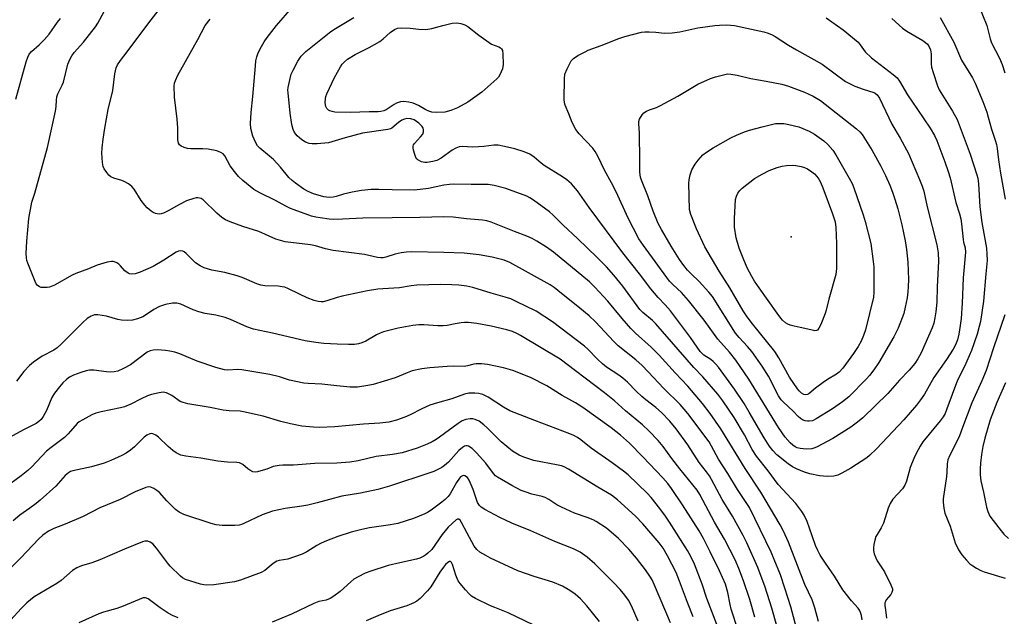
# Model space of a CAD drawing. Units: inches. Extents: x 1243762 to 1249762, y 481456 to 485457.
# Drawn here: x 1244620 to 1244946, y 482239 to 482437 of the extents above; entities that cross this region are included whole.
import ezdxf

# ---------------------------------------------------------------- set-up
doc = ezdxf.new("R2010")
doc.units = ezdxf.units.IN
doc.header["$MEASUREMENT"] = 0
doc.layers.add('ELEV-Spot Elevation', color=7, linetype='Continuous')
doc.layers.add('Undefined', color=1, linetype='Continuous')

msp = doc.modelspace()

# ---------------------------------------------------------------- linework, layer by layer
at = {"layer": 'ELEV-Spot Elevation'}
msp.add_point((1244875.84, 482364.92, 327.72), dxfattribs=at)
at = {"layer": 'Undefined'}
for points, elevation in [([(1244936.27, 482445.61), (1244940.56, 482434.89), (1244940.98, 482433.54), (1244941.69, 482430.55), (1244942.12, 482429.23), (1244944.74, 482424.14), (1244945.72, 482421.99), (1244946.58, 482419.25)], 312), ([(1244871.04, 482236.22), (1244869.38, 482242.03), (1244867.13, 482248.94), (1244864.75, 482255.47), (1244861.06, 482263.66), (1244859.86, 482266.1), (1244856.32, 482272.42), (1244852.99, 482277.96), (1244849.44, 482284.59), (1244848.71, 482285.82), (1244847.75, 482287.18), (1244845.36, 482290.24), (1244841.62, 482296.08), (1244837.73, 482301.38), (1244835.58, 482303.97), (1244832.85, 482306.77), (1244831.03, 482308.46), (1244827.69, 482310.98), (1244826.37, 482312.07), (1244824.49, 482313.82), (1244821.55, 482316.81), (1244820.07, 482318.11), (1244818.71, 482319.14), (1244814.62, 482321.81), (1244813.28, 482322.87), (1244811.68, 482324.4), (1244808.42, 482327.74), (1244807.33, 482328.73), (1244796.78, 482336.84), (1244791.31, 482340.31), (1244784.76, 482343.58), (1244782.92, 482344.42), (1244781.1, 482345.01), (1244776.41, 482346.26), (1244770.37, 482348.22), (1244768.38, 482348.6), (1244765.78, 482348.92), (1244763.45, 482349.08), (1244759.79, 482349.17), (1244751.85, 482348.98), (1244749.94, 482348.77), (1244746.04, 482348.09), (1244740.61, 482347.77), (1244738.92, 482347.6), (1244735.47, 482347.1), (1244727.11, 482345.33), (1244725.43, 482344.91), (1244722.01, 482343.78), (1244720.86, 482343.47), (1244720.1, 482343.4), (1244719.12, 482343.49), (1244717.78, 482343.89), (1244715.53, 482344.74), (1244712.95, 482345.93), (1244709.13, 482347.86), (1244708.08, 482348.27), (1244707.27, 482348.44), (1244705.88, 482348.6), (1244701.5, 482348.75), (1244700.14, 482348.96), (1244698.8, 482349.42), (1244693.96, 482351.45), (1244692.32, 482352.06), (1244688.21, 482353.13), (1244683.92, 482353.95), (1244681.36, 482354.73), (1244680.08, 482355.32), (1244678.52, 482356.39), (1244675.43, 482359.39), (1244674.77, 482359.94), (1244674.29, 482360.2), (1244673.62, 482360.34), (1244672.89, 482360.22), (1244672.12, 482359.85), (1244668.09, 482357.23), (1244664.5, 482355.09), (1244660.19, 482353.23), (1244658.53, 482352.68), (1244657.21, 482352.62), (1244656.7, 482352.7), (1244656.21, 482352.89), (1244655.14, 482353.72), (1244653.73, 482355.38), (1244653.13, 482355.91), (1244652.46, 482356.34), (1244651.75, 482356.67), (1244651.25, 482356.79), (1244650.71, 482356.8), (1244649.31, 482356.53), (1244645.94, 482355.59), (1244643.06, 482354.41), (1244638.93, 482352.86), (1244637.67, 482352.26), (1244631.8, 482348.99), (1244630.19, 482348.29), (1244629.35, 482348.16), (1244628.2, 482348.14), (1244627.37, 482348.22), (1244626.86, 482348.38), (1244626.11, 482348.96), (1244625.8, 482349.39), (1244625.4, 482350.17), (1244622.98, 482356.28), (1244622.7, 482357.12), (1244622.52, 482357.97), (1244622.48, 482359.42), (1244622.64, 482363.51), (1244623.31, 482371.04), (1244624.36, 482376.45), (1244625.29, 482379.42), (1244629.52, 482394.48), (1244632.13, 482406.51), (1244632.38, 482408.15), (1244632.44, 482410.19), (1244632.61, 482411.27), (1244632.98, 482412.29), (1244634.36, 482415.14), (1244634.79, 482416.21), (1244636.3, 482422.07), (1244636.87, 482423.67), (1244637.56, 482424.84), (1244638.35, 482425.95), (1244641.45, 482429.45), (1244645.38, 482434.47), (1244646.16, 482435.7), (1244648.32, 482439.57)], 310), ([(1244878.05, 482233.79), (1244875.63, 482242.51), (1244873.74, 482248.69), (1244872.25, 482253.09), (1244870.21, 482258.16), (1244869.14, 482260.51), (1244861.95, 482275.3), (1244861.12, 482276.69), (1244858.04, 482281.33), (1244854.81, 482286.58), (1244851.77, 482291.29), (1244850.92, 482292.76), (1244849.44, 482295.67), (1244848.61, 482297.06), (1244841.56, 482306.49), (1244840.35, 482307.95), (1244838.99, 482309.41), (1244833.63, 482314.79), (1244828.49, 482320.25), (1244826.45, 482322.31), (1244824.31, 482324.26), (1244818.48, 482328.87), (1244817.02, 482330.34), (1244811, 482336.77), (1244808.86, 482338.75), (1244805.78, 482341.34), (1244798.57, 482347.22), (1244797.27, 482348.19), (1244795.95, 482349.02), (1244782.64, 482356.43), (1244780.77, 482357.19), (1244776.76, 482358.26), (1244772.52, 482358.99), (1244767.45, 482359.53), (1244760.76, 482359.81), (1244750.11, 482359.93), (1244748.37, 482359.87), (1244746.66, 482359.61), (1244744.68, 482359.18), (1244741.53, 482358.17), (1244740.66, 482358.01), (1244739.85, 482357.99), (1244738.76, 482358.15), (1244734.47, 482359.15), (1244724.13, 482360.44), (1244721.57, 482361.03), (1244718.29, 482361.94), (1244716.65, 482362.29), (1244708.21, 482363.3), (1244705.16, 482364.19), (1244699.49, 482366.73), (1244694.18, 482368.34), (1244690.06, 482369.88), (1244688.45, 482370.56), (1244687.29, 482371.34), (1244685.58, 482372.79), (1244681.05, 482377.17), (1244680.36, 482377.59), (1244679.33, 482377.85), (1244678.8, 482377.84), (1244677.97, 482377.69), (1244675.52, 482376.87), (1244673.25, 482375.69), (1244669.52, 482373.51), (1244667.97, 482372.8), (1244667.18, 482372.56), (1244666.64, 482372.48), (1244665.81, 482372.52), (1244665.27, 482372.63), (1244664.53, 482372.97), (1244663.84, 482373.46), (1244662.53, 482374.57), (1244661.73, 482375.38), (1244660.56, 482376.98), (1244658.18, 482380.75), (1244657.44, 482381.66), (1244656.35, 482382.47), (1244654.88, 482383.25), (1244654.08, 482383.56), (1244651.53, 482384.33), (1244650.5, 482384.81), (1244649.87, 482385.36), (1244649.13, 482386.25), (1244648.32, 482387.43), (1244647.99, 482388.2), (1244647.75, 482389.58), (1244647.51, 482392.69), (1244647.6, 482394.42), (1244647.93, 482397.27), (1244648.47, 482400.95), (1244649.56, 482407.06), (1244651.12, 482413.39), (1244651.79, 482418.91), (1244652.3, 482420.9), (1244652.74, 482421.93), (1244653.65, 482423.33), (1244655.94, 482426.2), (1244663.09, 482435.84), (1244666.89, 482440.77)], 312), ([(1244899.28, 482238.1), (1244899.1, 482239.57), (1244898.77, 482240.63), (1244898.4, 482241.37), (1244897.93, 482242.07), (1244895.78, 482244.48), (1244892.96, 482248.09), (1244890.1, 482252.58), (1244887.18, 482256.87), (1244885.43, 482259.59), (1244884.6, 482261.16), (1244883.89, 482262.78), (1244881.89, 482268.55), (1244881.04, 482270.69), (1244880.1, 482272.79), (1244879.38, 482274), (1244877.3, 482276.66), (1244871.53, 482283), (1244868.19, 482287.52), (1244864.31, 482292.36), (1244862.92, 482294.52), (1244860.32, 482299.39), (1244856.91, 482305.12), (1244853.22, 482310.66), (1244851.54, 482312.86), (1244846.51, 482318.59), (1244843.54, 482321.65), (1244831, 482336.11), (1244829.85, 482337.22), (1244826.64, 482339.92), (1244825.71, 482340.86), (1244820.04, 482348.58), (1244817.08, 482352.29), (1244814.65, 482355.03), (1244811.55, 482358.16), (1244805.07, 482364.4), (1244800.25, 482368.84), (1244797.02, 482372.1), (1244795.73, 482373.28), (1244790.49, 482377.11), (1244789.29, 482377.87), (1244788.27, 482378.39), (1244781.33, 482381), (1244777.44, 482381.97), (1244775.41, 482382.28), (1244769.83, 482382.26), (1244763.99, 482382.36), (1244762.69, 482382.31), (1244760.8, 482382.05), (1244755.66, 482380.94), (1244751.08, 482380.4), (1244743.71, 482380.46), (1244739.29, 482380.65), (1244736.73, 482380.58), (1244733.54, 482380.27), (1244730.41, 482379.69), (1244727.57, 482379.09), (1244725.06, 482378.28), (1244724.08, 482378.07), (1244722.75, 482378), (1244721.01, 482378.24), (1244717.64, 482379.22), (1244715.81, 482379.93), (1244714.39, 482380.77), (1244711.62, 482382.77), (1244710.53, 482383.65), (1244709.49, 482384.62), (1244706.63, 482388.04), (1244704.32, 482390.54), (1244703.04, 482391.71), (1244699.88, 482394.29), (1244699.06, 482395.09), (1244698.35, 482396.24), (1244697.56, 482398.32), (1244696.89, 482400.85), (1244696.69, 482402.5), (1244696.93, 482406.07), (1244697.47, 482411.38), (1244698.36, 482421.61), (1244698.55, 482423.22), (1244698.83, 482424.58), (1244699.31, 482425.92), (1244700.36, 482428.01), (1244701.23, 482429.54), (1244702.25, 482430.99), (1244705.31, 482434.94), (1244710.58, 482440.91)], 316), ([(1244619.04, 482410.58), (1244622.42, 482422.88), (1244622.96, 482424.44), (1244623.42, 482425.38), (1244624.19, 482426.32), (1244626.79, 482428.49), (1244628.38, 482430.14), (1244630.06, 482432.1), (1244632.78, 482436.02), (1244633.8, 482437.28)], 308), ([(1244884.84, 482237.57), (1244883.59, 482242.16), (1244882.7, 482244.81), (1244880.35, 482249.85), (1244874.88, 482263.86), (1244873.22, 482267.56), (1244872.15, 482269.6), (1244865.8, 482280.42), (1244860.56, 482288.24), (1244852.48, 482301.42), (1244848.99, 482306.43), (1244846.45, 482309.75), (1244841.61, 482315.51), (1244837.41, 482319.97), (1244832.1, 482325.83), (1244829.48, 482328.44), (1244824.26, 482333.08), (1244822.71, 482334.59), (1244819.83, 482337.86), (1244815.09, 482343.64), (1244810.74, 482348.34), (1244808.97, 482350.06), (1244797.07, 482359.83), (1244794.74, 482361.49), (1244791.56, 482363.55), (1244790.04, 482364.38), (1244788.3, 482365.16), (1244784.14, 482366.67), (1244776.39, 482369.83), (1244775.02, 482370.24), (1244773.59, 482370.49), (1244768.31, 482370.9), (1244763.82, 482371.42), (1244760.75, 482371.59), (1244752.79, 482371.32), (1244743.65, 482371.27), (1244733.91, 482371.1), (1244727.21, 482370.78), (1244724.22, 482370.72), (1244722.74, 482370.8), (1244719.81, 482371.19), (1244718.35, 482371.44), (1244716.98, 482371.82), (1244711.17, 482373.88), (1244709.95, 482374.38), (1244708.43, 482375.14), (1244705.02, 482377.03), (1244699.84, 482379.47), (1244697.83, 482380.6), (1244694.24, 482383.55), (1244692.75, 482384.94), (1244691.44, 482386.57), (1244690.03, 482388.51), (1244688.24, 482391.77), (1244687.65, 482392.38), (1244686.93, 482392.87), (1244686.41, 482393.13), (1244685.59, 482393.4), (1244682.74, 482393.92), (1244680.92, 482394.05), (1244677.02, 482394.07), (1244675.86, 482394.21), (1244674.8, 482394.53), (1244673.8, 482394.96), (1244673.19, 482395.41), (1244672.86, 482395.94), (1244672.67, 482397.01), (1244672.64, 482401.03), (1244672.46, 482403.87), (1244671.52, 482411.2), (1244671.51, 482414.99), (1244671.6, 482415.84), (1244671.86, 482416.72), (1244672.7, 482418.52), (1244679.27, 482430.27), (1244681.75, 482434.88), (1244683.33, 482436.97)], 314), ([(1244887.4, 482437.46), (1244893.01, 482433.47), (1244897.94, 482429.36), (1244898.67, 482428.53), (1244900.35, 482426.23), (1244902.38, 482424.16), (1244909.59, 482418.71), (1244910.89, 482417.56), (1244911.66, 482416.5), (1244914.36, 482411.94), (1244917.58, 482407.07), (1244921.79, 482400.93), (1244923.29, 482398.54), (1244924.09, 482396.81), (1244926.66, 482389.79), (1244927.78, 482386.57), (1244928.42, 482384.45), (1244930.38, 482376.37), (1244931.56, 482372.58), (1244931.98, 482370.91), (1244932.26, 482369.2), (1244932.75, 482364.02), (1244932.92, 482363.14), (1244933.46, 482361.27), (1244933.57, 482359.83), (1244932.75, 482351.35), (1244932.44, 482342.96), (1244932.05, 482337.93), (1244931.78, 482335.6), (1244931.35, 482332.77), (1244930.89, 482330.9), (1244930.23, 482329.17), (1244929.41, 482327.72), (1244927.19, 482324.3), (1244922.99, 482318.33), (1244919.91, 482312.89), (1244918.65, 482310.96), (1244917.26, 482309.24), (1244913.06, 482304.38), (1244904.11, 482294.79), (1244901.78, 482292.51), (1244900.89, 482291.75), (1244895.6, 482288.33), (1244892.54, 482286.68), (1244891.24, 482286.09), (1244889.93, 482285.74), (1244887.85, 482285.65), (1244885.17, 482285.8), (1244881.97, 482286.52), (1244880.26, 482287.02), (1244877.56, 482288.17), (1244876.27, 482288.83), (1244874.83, 482289.8), (1244871.1, 482292.79), (1244869.7, 482294.17), (1244868.52, 482295.75), (1244866.8, 482298.42), (1244861.93, 482306.94), (1244860.22, 482309.73), (1244856.98, 482314.57), (1244851.69, 482321.8), (1244850.88, 482322.8), (1244849.99, 482323.68), (1244849.15, 482324.31), (1244846.85, 482325.79), (1244846.27, 482326.32), (1244845.68, 482326.99), (1244844.61, 482328.43), (1244842.42, 482331.65), (1244835.84, 482340.43), (1244834.1, 482342.48), (1244831.72, 482344.86), (1244829.31, 482347.7), (1244825.59, 482352.67), (1244820.02, 482359.62), (1244808.91, 482374.66), (1244805.08, 482380.18), (1244803.07, 482382.49), (1244801.54, 482383.84), (1244800.08, 482384.86), (1244794.02, 482388.59), (1244793, 482389.35), (1244790.68, 482391.38), (1244789.23, 482392.33), (1244787.35, 482393.07), (1244784.31, 482394.06), (1244780.82, 482394.89), (1244778.76, 482395.27), (1244777.38, 482395.29), (1244774.03, 482394.86), (1244772.29, 482394.72), (1244770.25, 482394.68), (1244766.98, 482394.84), (1244765.83, 482394.71), (1244764.75, 482394.34), (1244763.52, 482393.65), (1244759.88, 482391.01), (1244758.48, 482390.27), (1244757.15, 482389.86), (1244755.23, 482389.55), (1244754.42, 482389.55), (1244753.38, 482389.82), (1244752.2, 482390.41), (1244751.82, 482390.74), (1244751.53, 482391.18), (1244751.12, 482392.22), (1244750.75, 482393.6), (1244750.6, 482394.42), (1244750.59, 482394.94), (1244750.73, 482395.44), (1244751.02, 482395.9), (1244753.09, 482398.08), (1244753.78, 482398.96), (1244754.06, 482399.69), (1244754.06, 482400.45), (1244753.88, 482400.96), (1244753.58, 482401.43), (1244752.51, 482402.56), (1244750.91, 482403.69), (1244749.88, 482404.05), (1244748.51, 482404.08), (1244747.69, 482403.88), (1244746.91, 482403.57), (1244745.71, 482402.82), (1244743.58, 482400.94), (1244743.09, 482400.67), (1244742.27, 482400.44), (1244733.8, 482399.23), (1244728.14, 482397.71), (1244723.73, 482396.36), (1244722.6, 482396.12), (1244718.84, 482395.78), (1244717.12, 482395.71), (1244716.22, 482395.83), (1244714.98, 482396.31), (1244713.79, 482397.04), (1244712.25, 482398.43), (1244711.32, 482399.5), (1244710.86, 482400.43), (1244710.44, 482402.11), (1244709.9, 482405.84), (1244709.16, 482412.65), (1244709.15, 482413.53), (1244709.25, 482414.41), (1244709.85, 482417.33), (1244710.25, 482418.76), (1244710.84, 482420.08), (1244712.46, 482423.16), (1244713.53, 482424.78), (1244715.03, 482426.27), (1244723.39, 482432.95), (1244724.84, 482433.95), (1244730.98, 482437.61)], 318), ([(1244909.08, 482437.19), (1244912.65, 482433.99), (1244914.11, 482432.99), (1244919.43, 482429.96), (1244920.31, 482429.29), (1244920.9, 482428.72), (1244921.55, 482427.8), (1244921.93, 482426.81), (1244922.12, 482425.49), (1244922.18, 482422.23), (1244922.32, 482421.07), (1244922.78, 482419.4), (1244924.22, 482414.99), (1244924.85, 482413.66), (1244925.86, 482411.85), (1244929.23, 482406.59), (1244930.78, 482403.81), (1244935.07, 482392.29), (1244937.31, 482385.52), (1244937.59, 482384.32), (1244937.82, 482382.55), (1244938.25, 482374.89), (1244938.99, 482369.75), (1244940.44, 482361.2), (1244940.64, 482359.18), (1244940.72, 482357.14), (1244940.27, 482352.65), (1244939.52, 482343.65), (1244938.47, 482336.91), (1244938.1, 482335.22), (1244937.41, 482332.76), (1244935.51, 482327.34), (1244933.16, 482321.97), (1244930.93, 482317.47), (1244927.39, 482307.98), (1244926.75, 482306.46), (1244926.1, 482305.39), (1244925.13, 482304.07), (1244919.44, 482297.03), (1244918.51, 482295.61), (1244917.15, 482293.19), (1244916.37, 482291.58), (1244915.18, 482288.6), (1244913.94, 482284.11), (1244913.46, 482282.79), (1244912.64, 482281.49), (1244909.51, 482278.09), (1244908.6, 482276.67), (1244907.93, 482275.1), (1244906.39, 482270.11), (1244905.65, 482268.62), (1244904.27, 482266.45), (1244903.88, 482265.69), (1244903.51, 482264.57), (1244903.17, 482263.12), (1244903.01, 482261.96), (1244903.07, 482261.11), (1244903.32, 482260.01), (1244903.78, 482258.66), (1244904.32, 482257.65), (1244906.69, 482254.06), (1244908.83, 482249.76), (1244909.34, 482248.42), (1244909.38, 482247.9), (1244909.18, 482247.24), (1244908.76, 482246.58), (1244907.29, 482244.74), (1244907.01, 482244.25), (1244906.85, 482243.73), (1244906.83, 482242.89), (1244907, 482241.42), (1244907.4, 482238.76)], 316), ([(1244925.11, 482437.61), (1244929.62, 482429.38), (1244932.23, 482423.47), (1244935.86, 482417.59), (1244936.77, 482415.78), (1244939.27, 482409.72), (1244940.58, 482406.21), (1244941.09, 482404.6), (1244942.13, 482400.6), (1244943.39, 482396.96), (1244943.77, 482395.56), (1244944.02, 482394.17), (1244944.46, 482390.44), (1244945.13, 482386), (1244946.71, 482377.38)], 314), ([(1244863.8, 482239.09), (1244862.07, 482244.9), (1244860.01, 482251.07), (1244858.49, 482255.2), (1244857.23, 482257.99), (1244853.68, 482264.82), (1244850.41, 482270.54), (1244845.54, 482279.62), (1244844.62, 482281.11), (1244838.97, 482288.09), (1244836.32, 482291.53), (1244833.36, 482295.58), (1244831.71, 482297.54), (1244828.63, 482300.7), (1244826.53, 482302.67), (1244820.94, 482307.38), (1244817.26, 482310.67), (1244813.95, 482313.36), (1244804.41, 482320.63), (1244799.28, 482324.43), (1244786.18, 482332.28), (1244785.16, 482332.84), (1244783.55, 482333.56), (1244781.6, 482334.18), (1244776.48, 482335.37), (1244771.65, 482336.28), (1244768.79, 482336.61), (1244767.65, 482336.63), (1244766.53, 482336.5), (1244764.56, 482336.18), (1244761.86, 482335.59), (1244760.51, 482335.46), (1244758.82, 482335.48), (1244754.16, 482335.84), (1244752.47, 482335.85), (1244750.51, 482335.6), (1244745.6, 482334.67), (1244740.81, 482333.51), (1244739.73, 482333.1), (1244738.43, 482332.46), (1244734.96, 482330.38), (1244733.62, 482329.82), (1244732.5, 482329.49), (1244731.23, 482329.33), (1244729.23, 482329.31), (1244725.4, 482329.41), (1244721.06, 482329.65), (1244718.33, 482329.95), (1244714.84, 482330.55), (1244704.05, 482333.09), (1244697.74, 482334.38), (1244695.5, 482335.15), (1244690.07, 482337.57), (1244688.4, 482338.21), (1244685.22, 482339.05), (1244681.76, 482339.6), (1244679.6, 482340.07), (1244677.78, 482340.74), (1244673.64, 482342.69), (1244672.32, 482343.03), (1244670.87, 482343.04), (1244668.56, 482342.53), (1244666.59, 482341.89), (1244664.77, 482340.92), (1244662.28, 482339.22), (1244661.08, 482338.51), (1244659.3, 482337.75), (1244657.66, 482337.36), (1244655.98, 482337.21), (1244654, 482337.36), (1244652.84, 482337.61), (1244649.08, 482338.65), (1244646.17, 482339.17), (1244645.03, 482339.11), (1244643.94, 482338.7), (1244642.69, 482337.96), (1244641.18, 482336.64), (1244634.03, 482329.39), (1244632.76, 482328.22), (1244631.56, 482327.44), (1244627.71, 482325.44), (1244624.88, 482323.42), (1244623.52, 482322.32), (1244621.68, 482320.39), (1244619.3, 482317.18)], 308), ([(1244946.56, 482339.17), (1244942.76, 482328.21), (1244940.33, 482320.72), (1244938.9, 482317.29), (1244935.66, 482310.01), (1244932.58, 482301.78), (1244931.5, 482299.1), (1244929.79, 482295.45), (1244928.18, 482292.48), (1244927.67, 482291.17), (1244927.45, 482289.8), (1244927.36, 482287), (1244927.23, 482285.59), (1244926.08, 482278.25), (1244926.09, 482277.13), (1244926.33, 482275.17), (1244926.72, 482273.51), (1244928.42, 482269.11), (1244930.08, 482263.66), (1244931.22, 482261.36), (1244932.3, 482259.69), (1244933.82, 482257.96), (1244935.02, 482256.74), (1244935.92, 482256.05), (1244937.14, 482255.31), (1244938.65, 482254.48), (1244939.74, 482254.04), (1244946.7, 482251.93)], 314), ([(1244858.29, 482234.6), (1244855.97, 482241.64), (1244855.57, 482243.27), (1244854.84, 482247.25), (1244854, 482249.91), (1244852.01, 482254.43), (1244848.99, 482260.69), (1244846.73, 482265.1), (1244845.3, 482267.57), (1244839.86, 482276.27), (1244836.21, 482281.6), (1244834.9, 482283.29), (1244833.27, 482285.21), (1244826.72, 482292.17), (1244822.21, 482296.62), (1244819.3, 482299.24), (1244816.15, 482301.67), (1244806.79, 482308.49), (1244804.36, 482309.98), (1244800, 482312.42), (1244794.91, 482315.62), (1244789.43, 482318.4), (1244783.61, 482320.71), (1244780.58, 482321.56), (1244775.24, 482322.65), (1244773.22, 482322.86), (1244771.49, 482322.89), (1244770.72, 482322.78), (1244768.6, 482322.21), (1244767.5, 482322.04), (1244763.92, 482322.08), (1244761.89, 482322), (1244756.08, 482321.63), (1244753.45, 482321.27), (1244750.25, 482320.56), (1244748.59, 482319.93), (1244744.68, 482318.27), (1244737.33, 482316.05), (1244735.61, 482315.7), (1244732.15, 482315.22), (1244730.98, 482315.15), (1244729.79, 482315.21), (1244725.32, 482315.62), (1244720.41, 482316.18), (1244715.82, 482316.37), (1244714.37, 482316.52), (1244709.7, 482317.46), (1244706.3, 482318.6), (1244703.17, 482319.37), (1244693.83, 482320.91), (1244692.39, 482321.03), (1244689.19, 482320.79), (1244688.09, 482320.87), (1244685.22, 482321.69), (1244679.11, 482323.84), (1244673.3, 482326.2), (1244671.7, 482326.75), (1244670.06, 482327.13), (1244668.63, 482327.33), (1244665.98, 482327.52), (1244664.53, 482327.48), (1244663.52, 482327.19), (1244662.56, 482326.73), (1244656.95, 482322.59), (1244654.68, 482321.34), (1244652.85, 482320.52), (1244651.57, 482320.21), (1244650.49, 482320.13), (1244649.05, 482320.26), (1244644.82, 482320.85), (1244643.44, 482320.85), (1244642.3, 482320.58), (1244640.6, 482320.04), (1244638.15, 482319.11), (1244636.84, 482318.51), (1244635.8, 482317.77), (1244634.58, 482316.64), (1244633.44, 482315.31), (1244631.83, 482313.23), (1244630.99, 482311.73), (1244629.13, 482307.51), (1244628.11, 482305.42), (1244627.46, 482304.5), (1244626.65, 482303.76), (1244625.71, 482303.13), (1244621.51, 482301.01), (1244616.94, 482298.5)], 306), ([(1244946.78, 482316.57), (1244943.86, 482310.07), (1244941.66, 482304.4), (1244939.89, 482298.3), (1244939.29, 482295.56), (1244938.85, 482292.93), (1244938.48, 482290.06), (1244938.36, 482288.09), (1244938.36, 482286.15), (1244938.65, 482284.18), (1244939.52, 482280.4), (1244940.47, 482275.4), (1244940.89, 482274), (1244941.63, 482272.45), (1244942.64, 482271.03), (1244945.34, 482267.6), (1244946.28, 482266.48), (1244947.72, 482265.04)], 312), ([(1244851.15, 482236.65), (1244847.82, 482245.21), (1244846.31, 482249.92), (1244843.8, 482256.58), (1244842.6, 482259.12), (1244841.44, 482261.12), (1244835.54, 482270.46), (1244834.18, 482272.47), (1244832.29, 482275.04), (1244829.38, 482278.69), (1244828.13, 482280.12), (1244821.77, 482286.18), (1244820.3, 482287.35), (1244816.49, 482290.16), (1244809.53, 482295.02), (1244806.16, 482297.69), (1244805, 482298.52), (1244803.83, 482299.2), (1244802.52, 482299.78), (1244790.89, 482304.1), (1244782.68, 482307.33), (1244780.5, 482308.52), (1244775.4, 482311.89), (1244773.64, 482312.72), (1244772.4, 482313.07), (1244771.04, 482313.18), (1244769, 482313.14), (1244767.61, 482312.89), (1244763.46, 482311.28), (1244758.63, 482310.01), (1244756.1, 482309.19), (1244753.53, 482308.06), (1244749.63, 482306.02), (1244747.88, 482305.2), (1244745.11, 482304.27), (1244742.56, 482303.57), (1244739.62, 482303.27), (1244734.14, 482302.96), (1244724.7, 482302.01), (1244719.43, 482301.87), (1244717.65, 482301.96), (1244713.79, 482302.32), (1244710.03, 482303), (1244706.82, 482303.81), (1244700.9, 482305.61), (1244694.43, 482307.06), (1244693.27, 482307.21), (1244689.73, 482307.39), (1244687.69, 482307.59), (1244683.37, 482308.5), (1244676.03, 482309.69), (1244674.46, 482310.09), (1244673.47, 482310.48), (1244670.66, 482312.43), (1244668.91, 482313.31), (1244668.4, 482313.47), (1244667.86, 482313.53), (1244666.48, 482313.34), (1244663.97, 482312.71), (1244662.61, 482312.26), (1244660.52, 482311.29), (1244657.09, 482309.51), (1244655.05, 482308.67), (1244653.72, 482308.31), (1244647.26, 482306.97), (1244645.56, 482306.55), (1244644.24, 482306), (1244641.18, 482304.41), (1244639.96, 482303.67), (1244639.33, 482303.13), (1244636.4, 482299.74), (1244635.19, 482298.53), (1244630.77, 482295.23), (1244629.19, 482293.95), (1244624.3, 482288.83), (1244623.02, 482287.62), (1244620.75, 482285.82), (1244615.33, 482281.85)], 304), ([(1244843.29, 482239.13), (1244841.42, 482243.84), (1244838.82, 482250.91), (1244837.66, 482253.82), (1244834.88, 482259.36), (1244833.35, 482261.9), (1244832.11, 482263.64), (1244826.63, 482269.91), (1244824.23, 482272.43), (1244818.3, 482277.88), (1244816.34, 482279.4), (1244811.82, 482282.03), (1244802.09, 482288.02), (1244800.63, 482288.79), (1244799.72, 482289.12), (1244798.64, 482289.39), (1244790.57, 482290.93), (1244787.21, 482292.01), (1244785.67, 482292.71), (1244783.56, 482294.03), (1244779.77, 482297.09), (1244778.05, 482298.72), (1244775.14, 482301.73), (1244774.04, 482302.71), (1244772.42, 482303.87), (1244771.19, 482304.53), (1244770.37, 482304.73), (1244769.51, 482304.74), (1244768.06, 482304.46), (1244766.88, 482304.03), (1244765.5, 482303.18), (1244759.36, 482298.58), (1244758.21, 482297.81), (1244756.91, 482297.07), (1244755.28, 482296.31), (1244751.93, 482295), (1244746.95, 482293.49), (1244743.76, 482292.89), (1244738.36, 482292.18), (1244732.37, 482290.75), (1244729.65, 482290.32), (1244725.3, 482290.07), (1244718.02, 482289.9), (1244710.96, 482289.41), (1244707.43, 482289.38), (1244706.26, 482289.3), (1244704.27, 482288.89), (1244702.12, 482288.05), (1244700.19, 482287.45), (1244699.07, 482287.17), (1244698.25, 482287.07), (1244697.49, 482287.2), (1244696.56, 482287.65), (1244695.89, 482288.11), (1244694.19, 482289.56), (1244693.74, 482289.85), (1244693.05, 482290.11), (1244692.23, 482290.23), (1244689.09, 482290.36), (1244685.93, 482290.66), (1244680.3, 482291.72), (1244675.31, 482292.33), (1244673.63, 482292.68), (1244672.14, 482293.39), (1244670.98, 482294.22), (1244669.44, 482295.56), (1244666.28, 482298.6), (1244665.38, 482299.32), (1244664.42, 482299.77), (1244663.92, 482299.85), (1244663.41, 482299.77), (1244662.4, 482299.34), (1244661.48, 482298.68), (1244658.29, 482295.44), (1244656.98, 482294.33), (1244655.59, 482293.31), (1244654.13, 482292.53), (1244650.44, 482290.85), (1244648.29, 482290.03), (1244644.08, 482288.8), (1244637.92, 482287.52), (1244637.11, 482287.25), (1244636.42, 482286.87), (1244635.36, 482285.89), (1244632.28, 482282.43), (1244627.12, 482277.75), (1244625.78, 482276.65), (1244623.69, 482275.1), (1244620.31, 482272.86), (1244618.1, 482270.96)], 302), ([(1244835.82, 482237.16), (1244830.58, 482249.61), (1244829.73, 482251.45), (1244829.02, 482252.61), (1244827.55, 482254.71), (1244824.61, 482258.57), (1244822, 482261.6), (1244818.62, 482265.08), (1244814.6, 482268.52), (1244811.21, 482270.73), (1244810.17, 482271.26), (1244808.27, 482272.05), (1244804.03, 482273.52), (1244799.75, 482275.43), (1244798.19, 482276.23), (1244795.5, 482277.98), (1244794.31, 482278.63), (1244793.34, 482278.96), (1244789.93, 482279.74), (1244787.73, 482280.48), (1244786.39, 482281.02), (1244783.26, 482282.64), (1244778.54, 482285.39), (1244777.89, 482285.88), (1244777.19, 482286.58), (1244774.67, 482290.02), (1244771.59, 482293.43), (1244770.12, 482294.83), (1244768.97, 482295.61), (1244768.5, 482295.73), (1244768.03, 482295.72), (1244767.57, 482295.6), (1244766.91, 482295.23), (1244765.68, 482294.17), (1244762.26, 482290.38), (1244761.04, 482289.22), (1244760.11, 482288.6), (1244758.81, 482287.91), (1244757.46, 482287.3), (1244756.08, 482286.79), (1244742.8, 482282.43), (1244738.92, 482281.34), (1244733.17, 482280.1), (1244727.01, 482279.08), (1244718.82, 482276.84), (1244715.71, 482276.14), (1244713.71, 482275.77), (1244708.24, 482275), (1244704, 482274.1), (1244700.55, 482272.97), (1244694.57, 482270.03), (1244693.77, 482269.69), (1244692.95, 482269.48), (1244691.5, 482269.39), (1244687.39, 482269.42), (1244685.36, 482269.59), (1244683.67, 482270.07), (1244674.71, 482273.01), (1244673.13, 482273.79), (1244671.95, 482274.66), (1244669, 482277.53), (1244666.56, 482280.27), (1244665.74, 482281.02), (1244664.74, 482281.63), (1244663.7, 482282.07), (1244662.91, 482282.16), (1244662.1, 482281.97), (1244658.58, 482280.48), (1244653.55, 482277.96), (1244646.83, 482275.28), (1244641.28, 482272.4), (1244635.32, 482269.83), (1244631.6, 482268.37), (1244629.82, 482267.48), (1244627.96, 482266.14), (1244626.66, 482264.98), (1244620.68, 482258.72), (1244616.49, 482254.46)], 300), ([(1244825.11, 482237.7), (1244822.97, 482242.78), (1244821.89, 482244.71), (1244820.67, 482246.34), (1244819.13, 482248.15), (1244816.93, 482250.52), (1244810.81, 482256.67), (1244808.19, 482258.94), (1244805.87, 482260.56), (1244803.67, 482261.71), (1244797.49, 482264.06), (1244789.6, 482267.59), (1244783.33, 482270.17), (1244779.35, 482272.08), (1244774.38, 482274.69), (1244773.14, 482275.46), (1244772.54, 482276.04), (1244771.97, 482276.99), (1244770.45, 482281.29), (1244769.21, 482284.38), (1244768.57, 482285.3), (1244767.77, 482285.81), (1244767.33, 482285.9), (1244766.92, 482285.81), (1244766.33, 482285.46), (1244765.95, 482285.09), (1244764.94, 482283.61), (1244762.82, 482279.83), (1244762.2, 482279.03), (1244761.22, 482278), (1244760.1, 482277.08), (1244756.56, 482274.48), (1244755.41, 482273.73), (1244754.45, 482273.25), (1244750.69, 482271.74), (1244745.5, 482270.09), (1244743.08, 482269.55), (1244736.17, 482268.56), (1244733.56, 482268.04), (1244730.09, 482267.21), (1244725.68, 482265.72), (1244721.9, 482264.34), (1244720.13, 482263.56), (1244718.68, 482262.78), (1244715.38, 482260.64), (1244713.88, 482259.9), (1244709.09, 482258.27), (1244706.22, 482257.8), (1244705.47, 482257.56), (1244704.28, 482256.79), (1244701.53, 482254.49), (1244700.26, 482253.78), (1244693.42, 482251.25), (1244691.47, 482250.68), (1244684.6, 482249.69), (1244682.08, 482249.6), (1244681.25, 482249.69), (1244680.13, 482249.97), (1244675.17, 482251.54), (1244674.26, 482252.04), (1244673.57, 482252.58), (1244670.19, 482255.92), (1244669.26, 482257.04), (1244665.62, 482261.83), (1244664.35, 482263.28), (1244663.47, 482263.92), (1244662.77, 482264.17), (1244661.8, 482264.22), (1244660.97, 482264.03), (1244655, 482261.58), (1244646.85, 482258.04), (1244644.16, 482257.02), (1244640.72, 482255.98), (1244639.23, 482255.36), (1244637.83, 482254.46), (1244634.02, 482251.21), (1244632.63, 482250.14), (1244625.15, 482245.78), (1244622.66, 482243.73), (1244620.76, 482241.95), (1244617.35, 482238.12)], 298), ([(1244812.29, 482237.56), (1244808.16, 482242.78), (1244805.98, 482245.1), (1244804.21, 482246.67), (1244802.55, 482247.84), (1244800.09, 482249.27), (1244796.84, 482250.63), (1244790.7, 482252.5), (1244785.28, 482254.37), (1244776.17, 482258.56), (1244774.65, 482259.4), (1244772.73, 482260.61), (1244771.67, 482261.49), (1244770.86, 482262.54), (1244768.44, 482266.84), (1244766.64, 482270.43), (1244766.21, 482271.11), (1244765.72, 482271.53), (1244765.24, 482271.49), (1244764.82, 482271.24), (1244762.19, 482268.82), (1244760.18, 482266.35), (1244756.77, 482261.44), (1244755.52, 482260.2), (1244754.83, 482259.65), (1244754.1, 482259.19), (1244752.8, 482258.58), (1244751.73, 482258.19), (1244746.19, 482257.07), (1244742.33, 482256.09), (1244736.64, 482254.3), (1244734.68, 482253.59), (1244732.35, 482252.43), (1244730.97, 482251.57), (1244729.95, 482250.75), (1244726.44, 482247.55), (1244724.36, 482245.95), (1244723.14, 482245.18), (1244721.85, 482244.68), (1244719.36, 482244.19), (1244717.76, 482243.58), (1244710.29, 482240.06), (1244703.97, 482237.35)], 296), ([(1244793.31, 482235.04), (1244782.04, 482240.52), (1244777.61, 482242.23), (1244776.27, 482242.83), (1244771.22, 482245.26), (1244769.97, 482246), (1244769.17, 482246.72), (1244767.89, 482248.14), (1244766.18, 482250.17), (1244765.51, 482251.12), (1244765.13, 482251.87), (1244764.75, 482252.91), (1244763.68, 482256.51), (1244763.34, 482257.17), (1244763.03, 482257.42), (1244762.67, 482257.46), (1244762.1, 482257.17), (1244761.35, 482256.46), (1244760.62, 482255.61), (1244759.46, 482253.94), (1244756.41, 482249.12), (1244755.35, 482247.7), (1244752.89, 482245.23), (1244751.8, 482244.35), (1244750.88, 482243.74), (1244748.54, 482242.82), (1244743.02, 482241.09), (1244738.95, 482239.52), (1244735.01, 482237.86)], 294), ([(1244672.82, 482238.87), (1244670.95, 482239.56), (1244669.48, 482240.41), (1244666.86, 482242.13), (1244663.77, 482244.48), (1244662.8, 482245.13), (1244661.92, 482245.45), (1244661.19, 482245.4), (1244659.82, 482244.92), (1244654.6, 482242.67), (1244652.42, 482241.96), (1244648.09, 482240.73), (1244646.55, 482240.18), (1244639.89, 482237.17)], 296)]:
    msp.add_lwpolyline(points, dxfattribs=dict(at, elevation=elevation))
for points, elevation in [([(1244758.19, 482406.12), (1244756.76, 482406.23), (1244755.79, 482406.54), (1244754.83, 482407.01), (1244752.42, 482408.41), (1244750.59, 482409.17), (1244749.23, 482409.56), (1244747.55, 482409.7), (1244746.43, 482409.6), (1244745.05, 482409.17), (1244744.28, 482408.78), (1244741.62, 482407.01), (1244740.85, 482406.68), (1244739.86, 482406.45), (1244739.07, 482406.37), (1244736.02, 482406.36), (1244729.86, 482406.16), (1244724.67, 482406.25), (1244723.83, 482406.39), (1244723.04, 482406.65), (1244722.57, 482406.91), (1244722.03, 482407.43), (1244721.66, 482408.09), (1244721.54, 482408.61), (1244721.51, 482409.45), (1244721.59, 482410.59), (1244721.74, 482411.43), (1244722.03, 482412.27), (1244724.52, 482417.7), (1244726.5, 482421.22), (1244727.13, 482422.12), (1244727.84, 482422.91), (1244728.91, 482423.78), (1244731.37, 482425.3), (1244736.04, 482427.6), (1244739.53, 482429.62), (1244740.68, 482430.47), (1244743, 482432.6), (1244744.4, 482433.6), (1244745.44, 482434.02), (1244746.59, 482434.12), (1244749.58, 482434.03), (1244752.45, 482433.67), (1244754.8, 482433.6), (1244756.75, 482433.94), (1244760.41, 482434.97), (1244763.48, 482435.72), (1244765.03, 482435.84), (1244766.39, 482435.6), (1244767.74, 482435.13), (1244768.74, 482434.58), (1244772.37, 482431.67), (1244776.5, 482428.77), (1244778.99, 482427.84), (1244779.5, 482427.53), (1244779.83, 482427.24), (1244780.17, 482426.64), (1244780.34, 482425.54), (1244780.39, 482422), (1244780.18, 482420.59), (1244779.35, 482418.53), (1244778.9, 482417.85), (1244778.35, 482417.25), (1244773.4, 482412.87), (1244768.75, 482409.56), (1244765.29, 482407.61), (1244763.09, 482406.76), (1244761.09, 482406.25)], 320), ([(1244880.71, 482294.68), (1244878.78, 482294.84), (1244877.81, 482295.13), (1244877.15, 482295.45), (1244876.31, 482296.01), (1244875.46, 482296.72), (1244873.77, 482298.58), (1244871.59, 482301.79), (1244861.76, 482317.8), (1244857.42, 482324.11), (1244855.36, 482326.74), (1244851.47, 482331.09), (1244846.97, 482337.33), (1244841.78, 482343.91), (1244839.52, 482346.49), (1244836.69, 482349.01), (1244835.54, 482350.26), (1244826.84, 482362.06), (1244825.39, 482364.28), (1244821.85, 482371.09), (1244817.83, 482379.87), (1244816.32, 482382.78), (1244813.99, 482387), (1244811.76, 482391.67), (1244810.9, 482393.15), (1244810.1, 482394.31), (1244805.6, 482399.09), (1244804.52, 482400.46), (1244803.24, 482402.75), (1244802.14, 482405.7), (1244800.92, 482408.52), (1244800.7, 482409.35), (1244800.63, 482410.51), (1244800.71, 482417.31), (1244800.86, 482418.76), (1244801.6, 482420.62), (1244802.94, 482423.17), (1244803.71, 482423.98), (1244805.19, 482424.93), (1244807.53, 482426.25), (1244808.58, 482426.76), (1244812.88, 482428.31), (1244818.73, 482430.6), (1244820.68, 482431.26), (1244826.25, 482432.71), (1244827.37, 482432.85), (1244828.77, 482432.85), (1244831.01, 482432.74), (1244833.86, 482432.42), (1244836.41, 482432.44), (1244838.93, 482432.83), (1244844.94, 482434.1), (1244850.57, 482434.87), (1244852.04, 482435.03), (1244854.35, 482435.12), (1244857.08, 482434.89), (1244866.78, 482432.82), (1244868.19, 482432.4), (1244869.54, 482431.81), (1244870.52, 482431.26), (1244874.87, 482428.42), (1244877.57, 482426.81), (1244886.11, 482422.11), (1244893.78, 482416.4), (1244895.77, 482415.36), (1244896.93, 482414.84), (1244899.66, 482413.87), (1244903.14, 482412.78), (1244903.61, 482412.52), (1244904.24, 482412.01), (1244905.06, 482410.88), (1244909.17, 482402.26), (1244911.88, 482397.64), (1244914.65, 482392.58), (1244918.33, 482383.97), (1244919.2, 482381.69), (1244919.7, 482380.05), (1244920.89, 482374.9), (1244924.03, 482362.31), (1244924.53, 482359.69), (1244924.58, 482356.85), (1244924.16, 482348.42), (1244923.99, 482343.34), (1244923.74, 482340.11), (1244923.4, 482338.08), (1244923, 482336.36), (1244922.44, 482334.81), (1244918.84, 482326.6), (1244917.79, 482324.61), (1244916.72, 482323.02), (1244914.92, 482320.81), (1244911.71, 482317.47), (1244907.77, 482313.12), (1244899.56, 482305.03), (1244897.81, 482303.59), (1244895.53, 482301.89), (1244889.54, 482298.19), (1244884.39, 482295.43), (1244883.6, 482295.09), (1244882.64, 482294.82)], 320), ([(1244881.75, 482303.87), (1244881.21, 482303.9), (1244880.38, 482304.08), (1244879.57, 482304.37), (1244878.86, 482304.78), (1244878.07, 482305.48), (1244876.44, 482307.19), (1244873.24, 482310.17), (1244872.53, 482310.96), (1244871.65, 482312.3), (1244868.33, 482318.81), (1244866.22, 482322.1), (1244862.78, 482326.96), (1244861.36, 482328.63), (1244858.52, 482331.62), (1244857.33, 482333.11), (1244849.69, 482345.19), (1244848.5, 482346.68), (1244845.3, 482350.2), (1244842.64, 482352.74), (1244841.5, 482353.94), (1244840.28, 482355.43), (1244838.8, 482357.5), (1244836.03, 482361.88), (1244832.81, 482367.42), (1244831.79, 482369.4), (1244830.13, 482373.43), (1244828.3, 482378.55), (1244826.22, 482383.7), (1244825.88, 482384.72), (1244825.66, 482386.32), (1244825.69, 482392.23), (1244825.62, 482397.21), (1244825.55, 482399.27), (1244825.31, 482402.46), (1244825.38, 482403.16), (1244825.62, 482403.9), (1244826.46, 482405.39), (1244827.01, 482405.99), (1244827.87, 482406.56), (1244828.86, 482406.98), (1244831.23, 482407.75), (1244832.56, 482408.39), (1244838.26, 482411.54), (1244844.86, 482415.52), (1244849.09, 482417.35), (1244850.74, 482417.89), (1244854.72, 482418.87), (1244855.83, 482418.83), (1244857.87, 482418.49), (1244862.41, 482417.39), (1244867.49, 482416.54), (1244872.69, 482415.49), (1244874.94, 482414.8), (1244880.17, 482412.87), (1244883.04, 482411.55), (1244885.47, 482410.08), (1244897.42, 482400.7), (1244898.52, 482399.73), (1244899.3, 482398.8), (1244902.62, 482393.51), (1244905.5, 482388.31), (1244907.06, 482385.21), (1244908.44, 482382.11), (1244909.36, 482379.75), (1244910.18, 482377.37), (1244911.1, 482374.22), (1244912.42, 482368.93), (1244913.5, 482363.61), (1244914, 482360.76), (1244914.46, 482356.52), (1244914.62, 482350.81), (1244914.59, 482348.48), (1244914.45, 482346.71), (1244914.17, 482344.73), (1244913.6, 482341.64), (1244913.09, 482339.62), (1244911.19, 482334.67), (1244910.5, 482333.12), (1244909.83, 482331.86), (1244904.8, 482323.31), (1244903.22, 482320.92), (1244901.75, 482319.06), (1244900.76, 482317.95), (1244894.88, 482312), (1244892.81, 482310.34), (1244889.45, 482307.96), (1244884.06, 482304.69), (1244882.82, 482304.08)], 322), ([(1244880.62, 482312.63), (1244879.94, 482312.8), (1244879.25, 482313.23), (1244878.41, 482313.99), (1244877.85, 482314.66), (1244875.22, 482318.51), (1244871.68, 482324.9), (1244870.35, 482326.98), (1244862.95, 482336.19), (1244861.21, 482338.49), (1244859.87, 482340.46), (1244855.49, 482348.06), (1244851.99, 482353.58), (1244847.21, 482361.59), (1244844.39, 482367.56), (1244842.52, 482372.38), (1244842.15, 482373.97), (1244841.96, 482382.71), (1244842.06, 482383.86), (1244842.37, 482385.5), (1244842.91, 482387.08), (1244844.02, 482389.01), (1244845.05, 482390.36), (1244846.59, 482392.05), (1244847.72, 482392.97), (1244849.98, 482394.41), (1244855.82, 482397.69), (1244857.65, 482398.58), (1244860.37, 482399.7), (1244862.01, 482400.26), (1244866.15, 482401.37), (1244870.62, 482402.43), (1244873.38, 482402.45), (1244875.05, 482402.17), (1244878.33, 482401.34), (1244881.76, 482399.94), (1244883.52, 482398.92), (1244886.66, 482396.76), (1244887.9, 482395.57), (1244889.59, 482393.61), (1244890.54, 482392.11), (1244895.03, 482384.4), (1244895.97, 482382.58), (1244896.53, 482381.2), (1244899.59, 482372.2), (1244900.25, 482370.06), (1244902.15, 482362.71), (1244903, 482356.81), (1244903.13, 482355.02), (1244903.2, 482351.13), (1244903.2, 482346.47), (1244903.08, 482344.96), (1244900.39, 482334.11), (1244899.77, 482332.28), (1244898.93, 482330.46), (1244897.96, 482328.69), (1244896.4, 482326.3), (1244892.86, 482321.48), (1244891.71, 482320.13), (1244890.81, 482319.46), (1244887.79, 482317.71), (1244886.37, 482316.74), (1244883.8, 482314.85), (1244881.66, 482313), (1244881.23, 482312.77)], 324), ([(1244883.67, 482333.88), (1244882.28, 482334.12), (1244878.82, 482334.97), (1244876.74, 482335.34), (1244875.41, 482335.73), (1244874.65, 482336.06), (1244873.97, 482336.49), (1244872.95, 482337.38), (1244872.32, 482338.06), (1244871.11, 482339.65), (1244865.17, 482348.1), (1244863.68, 482350.29), (1244862.78, 482351.83), (1244861.24, 482354.7), (1244859.85, 482357.91), (1244858.59, 482361.21), (1244857.54, 482364.64), (1244857.02, 482368.12), (1244857.03, 482371.02), (1244857.39, 482377.36), (1244857.65, 482378.45), (1244858.11, 482379.41), (1244858.75, 482380.25), (1244859.52, 482381.03), (1244863.6, 482384.31), (1244866.17, 482385.75), (1244868.46, 482386.89), (1244871.13, 482387.9), (1244872.77, 482388.39), (1244874.2, 482388.59), (1244876.24, 482388.68), (1244877.38, 482388.56), (1244879.07, 482388.2), (1244880.17, 482387.89), (1244881.2, 482387.42), (1244882.66, 482386.52), (1244883.51, 482385.78), (1244884.25, 482384.92), (1244884.92, 482384.01), (1244885.46, 482383.02), (1244886.29, 482381.22), (1244889.5, 482372.56), (1244890.34, 482369.9), (1244890.57, 482368.06), (1244890.81, 482362.69), (1244890.82, 482354.51), (1244890.63, 482352.48), (1244888.24, 482344.3), (1244887.4, 482340.69), (1244887.01, 482339.53), (1244885.58, 482335.98), (1244884.97, 482334.68), (1244884.49, 482334.1), (1244884.16, 482333.94)], 326)]:
    msp.add_lwpolyline(points, close=True, dxfattribs=dict(at, elevation=elevation))

doc.saveas('drawing.dxf')
